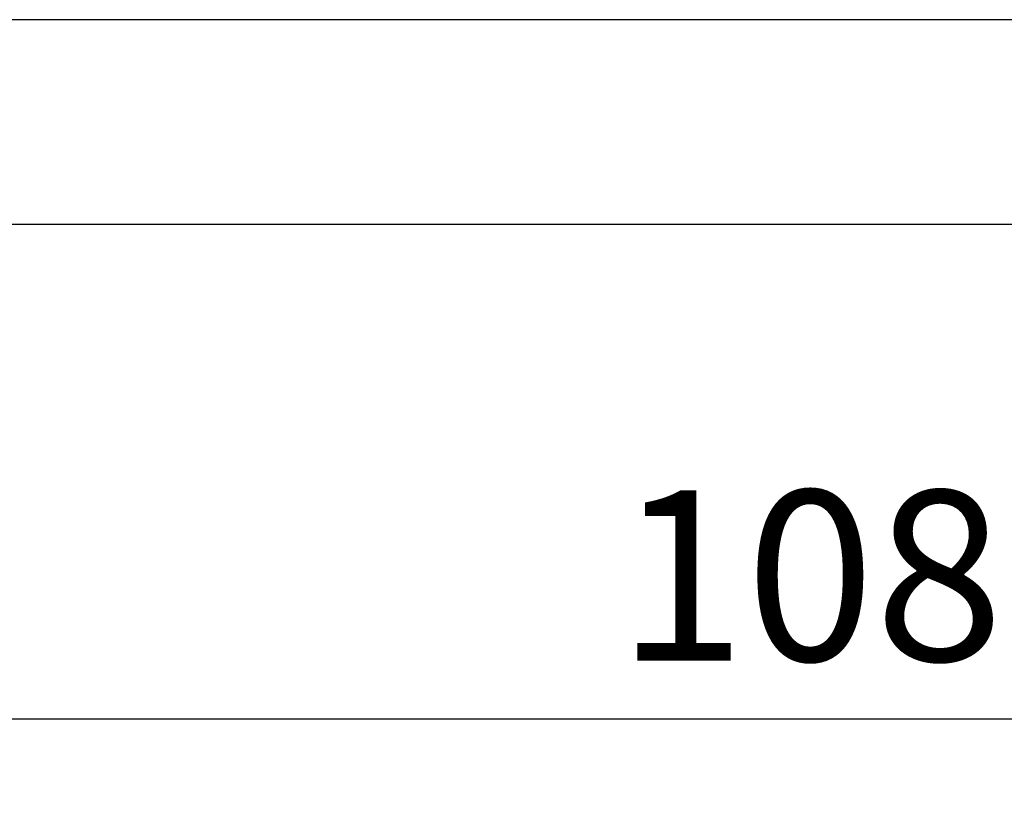
# Model space of a CAD drawing. Units: millimetres. Extents: x 2114 to 8560, y 905 to 7185.
# Drawn here: x 3991 to 4280, y 4717 to 4951 of the extents above; entities that cross this region are included whole.
import ezdxf

# ---------------------------------------------------------------- set-up
doc = ezdxf.new("R2010")
doc.units = ezdxf.units.MM
doc.layers.add('ABAVA - Шлюзы', color=7, linetype='Continuous')
doc.styles.get("Standard").update_dxf_attribs({"font": 'ARIAL.TTF'})
doc.dimstyles.new('ISO-25', dxfattribs={"dimtxt": 2.5, "dimasz": 2.5, "dimexe": 1.25, "dimexo": 0.625, "dimtad": 1, "dimtxsty": 'Standard', "dimcen": 2.5, "dimadec": 0, "dimazin": 0, "dimtfac": 1, "dimtmove": 0, "dimatfit": 3, "dimfxl": 0, "dimarcsym": 0})

# ---------------------------------------------------------------- blocks, each defined once
blk = doc.blocks.new('*D10')
at = {"layer": 'ABAVA - Шлюзы', "color": 1, "lineweight": -2}
for p, q in [((28908.81, -26830.78), (28908.81, -27035.98)), ((29988.81, -26830.78), (29988.81, -27035.98)), ((28938.81, -27035.98), (29958.81, -27035.98))]:
    blk.add_line(p, q, dxfattribs=at)
at = {"layer": 'ABAVA - Шлюзы', "color": 1}
for points in [[(28938.81, -27030.98), (28938.81, -27040.98), (28908.81, -27035.98)], [(29958.81, -27030.98), (29958.81, -27040.98), (29988.81, -27035.98)]]:
    blk.add_solid(points, dxfattribs=at)
at = {"layer": 'ABAVA - Шлюзы', "color": 1, "insert": (29448.81, -27000.45), "char_height": 50, "attachment_point": 5}
blk.add_mtext('1080', dxfattribs=at)
blk = doc.blocks.new('Telescopica T01 - side')
at = {"layer": 'ABAVA - Шлюзы'}
blk.add_line((29052.812, -26890.78), (29844.812, -26890.78), dxfattribs=at)
blk.add_lwpolyline([(28908.812, -29180.78), (29988.812, -29180.78), (29988.812, -26830.78), (28908.812, -26830.78)], close=True, dxfattribs=at)
dim = blk.add_linear_dim(base=(29988.812, -27035.981), p1=(28908.812, -26830.78), p2=(29988.812, -26830.78), dimstyle='ISO-25', dxfattribs=at)
dim.commit()
dim.dimension.update_dxf_attribs({"geometry": '*D10', "text_midpoint": (29448.812, -27035.981), "dimtype": 128})

msp = doc.modelspace()

# ---------------------------------------------------------------- block references
at = {"layer": 'ABAVA - Шлюзы'}
msp.add_blockref('Telescopica T01 - side', (-25206.42, 31781.84), dxfattribs=at)

doc.saveas('drawing.dxf')
